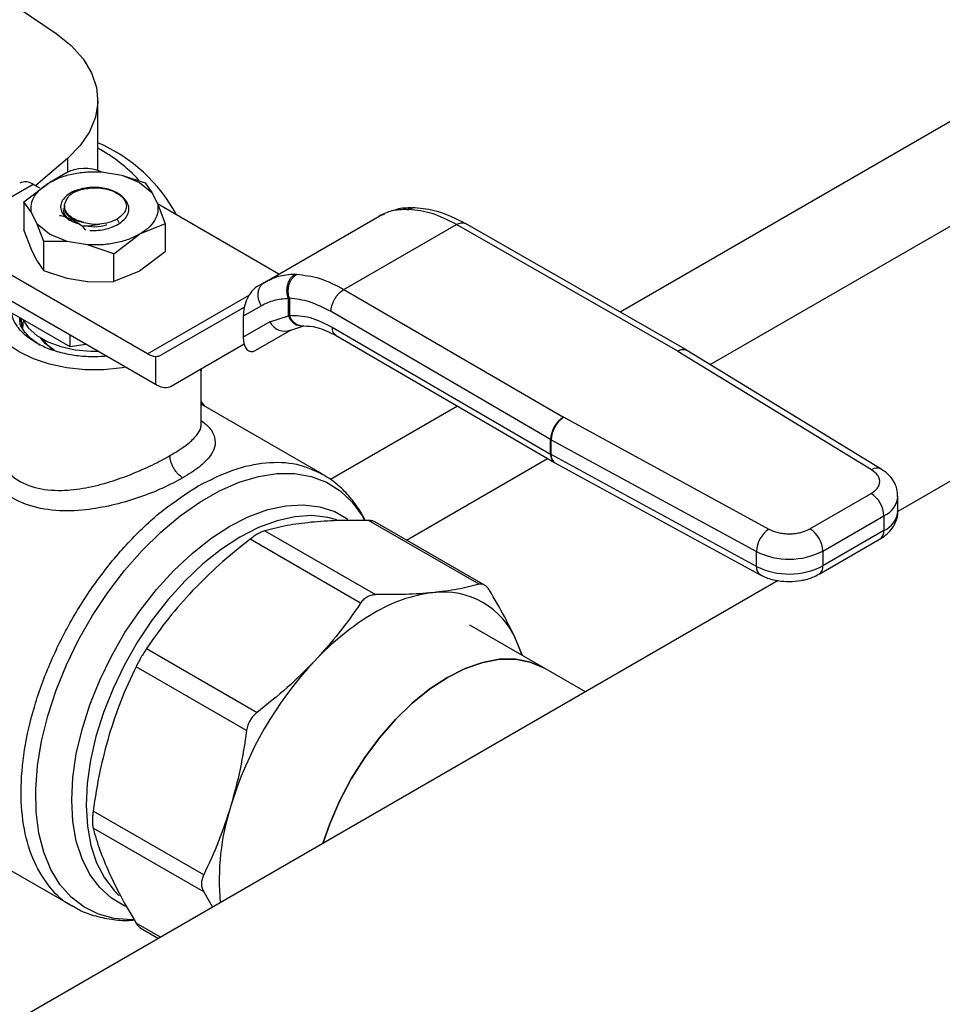
# Model space of a CAD drawing. Extents: x 0.4 to 10.6, y 0.4 to 8.1.
# Drawn here: x 3.1 to 3.3, y 4.6 to 4.8 of the extents above; entities that cross this region are included whole.
import ezdxf

# ---------------------------------------------------------------- set-up
doc = ezdxf.new("R2010")
doc.units = 0
doc.linetypes.add('SLD-SOLID', pattern=[0])
doc.layers.get('0').update_dxf_attribs({"linetype": 'CONTINUOUS'})

msp = doc.modelspace()

# ---------------------------------------------------------------- linework, layer by layer
at = {"color": 8, "linetype": 'SLD-SOLID'}
for p, q in [((3.392255883646077, 4.829133329318768), (3.211470534815347, 4.724768168913688)), ((3.224492618854994, 4.717177666004821), (3.406194294050366, 4.822071810360469)), ((3.13152847308003, 4.746979271242762), (3.13152847308003, 4.744995367354193)), ((3.138711292246659, 4.738225655610608), (3.138989680671533, 4.737743472632984)), ((3.143125940057535, 4.718748063496162), (3.157799716607622, 4.727219054388473)), ((3.187933603017274, 4.711180587406465), (3.169572875552594, 4.700581165056154)), ((3.180562695198146, 4.691817460884868), (3.200971052588837, 4.703598954830364)), ((3.145009381390632, 4.634381326276231), (3.141463473678312, 4.636428335226745))]:
    msp.add_line(p, q, dxfattribs=at)
at = {"color": 7, "linetype": 'SLD-SOLID'}
for p, q in [((3.135941937022734, 4.745260223490519), (3.135941937022734, 4.755388655907429)), ((3.349014154975851, 4.752150775273772), (3.251607733972687, 4.695919245350414)), ((3.131287599794778, 4.744867422849169), (3.128972607982977, 4.743531006522637)), ((3.136484090163776, 4.745049468860808), (3.139409380612824, 4.744568136598061)), ((3.13940938061263, 4.744568136597896), (3.141959158827949, 4.743529041432566)), ((3.139409380612824, 4.744568136598061), (3.142794324318036, 4.743454365052635)), ((3.126601393436172, 4.743233535223605), (3.120198458016331, 4.739537199284448)), ((3.125250954702332, 4.740724600907115), (3.128967695657108, 4.743529041432589)), ((3.127529355091156, 4.742697834362759), (3.126601393436172, 4.743233535223605)), ((3.141959158828433, 4.743529041432524), (3.143759119478649, 4.742057085799733)), ((3.142794324318035, 4.743454365052633), (3.143759119478663, 4.742057085799757)), ((3.139254416020144, 4.741597738851993), (3.138056814652352, 4.742289099405601)), ((3.140006774910294, 4.740912579811179), (3.139254416020289, 4.741597738852108)), ((3.143759119478663, 4.742057085799757), (3.144592901755073, 4.740368351569267)), ((3.125250954702334, 4.740724600907115), (3.125250954702331, 4.736684344850169)), ((3.126333952730396, 4.739189919244965), (3.125250954702334, 4.740724600907115)), ((3.131102924097652, 4.740177111074291), (3.131102924097652, 4.739840078864265)), ((3.162123243832728, 4.730280589616474), (3.144570604215032, 4.740413512782438)), ((3.144592901755073, 4.740368351569267), (3.145675899783128, 4.737516046620557)), ((3.127167735006815, 4.737501185014481), (3.126333952730396, 4.739189919244965)), ((3.130924713331981, 4.739784300755614), (3.130924713331981, 4.739758953169258)), ((3.176643468477964, 4.738662936888124), (3.177013307729974, 4.738820917286974)), ((3.177381762156833, 4.738959878093295), (3.176987100885036, 4.738811392664197)), ((3.180676921533883, 4.739621408855501), (3.180940538499391, 4.739613463554458)), ((3.181771086182307, 4.739842206046499), (3.181553358897106, 4.739849413994769)), ((3.128967695657048, 4.736029229381669), (3.127167735006828, 4.737501185014463)), ((3.128132530167449, 4.734990291452371), (3.127167735006815, 4.737501185014481)), ((3.132661262428657, 4.737720036655563), (3.132983733224776, 4.737584603558046)), ((3.14567589978313, 4.737516046620557), (3.141959158828364, 4.736029229381641)), ((3.145675899783128, 4.737516046620557), (3.145675899782813, 4.733475790564248)), ((3.160038377614195, 4.729077021966125), (3.176643468653221, 4.738662936989357)), ((3.17151776369353, 4.728049355837075), (3.187802083810153, 4.737450093740069)), ((3.219791431424195, 4.719117668717383), (3.187802083810153, 4.737450093740298)), ((3.221096465709636, 4.719251749550734), (3.189103864923144, 4.737586038918484)), ((3.126333952730444, 4.733832039901914), (3.125250954857315, 4.736684344399532)), ((3.131517473872848, 4.734990134216946), (3.128967695657532, 4.736029229382272)), ((3.133645420918227, 4.737194017387108), (3.134149763910508, 4.736630862696698)), ((3.138242417873706, 4.733224788856214), (3.141959158828353, 4.736029229381627)), ((3.128132530167437, 4.730746026418524), (3.128132530167449, 4.734990291452371)), ((3.131517473872654, 4.734990134216178), (3.128132530167448, 4.73499029145237)), ((3.134442764321693, 4.734508801953425), (3.131517473872654, 4.734990134216178)), ((3.138242417873716, 4.733224788856247), (3.134442764321693, 4.734508801953425)), ((3.143125940057535, 4.718748063496162), (3.117368174968274, 4.733617704772874)), ((3.127167735006634, 4.732143305671752), (3.126333952730408, 4.733832039901861)), ((3.138242417873717, 4.729184532799299), (3.138242417873716, 4.733224788856247)), ((3.145675899782694, 4.733475790564428), (3.141959156898122, 4.7306713489243)), ((3.127167735006635, 4.732143305671752), (3.128132530167437, 4.730746026418524)), ((3.131517473872672, 4.729632254873183), (3.128132530167435, 4.730746026418516)), ((3.141959156898122, 4.7306713489243), (3.138242418267388, 4.729184532896755)), ((3.164426402602846, 4.7302401839616), (3.164700460713537, 4.73023826620537)), ((3.117368174968278, 4.729867189232714), (3.144279062966194, 4.714331864270204)), ((3.134442764320981, 4.729150922610468), (3.131517473872654, 4.7296322548731)), ((3.134442764320979, 4.729150922610463), (3.138242417873717, 4.729184532799299)), ((3.16003837761422, 4.729077021966082), (3.158891456883298, 4.728414713266532)), ((3.160567752821435, 4.729359042987612), (3.159707899286758, 4.728835655655898)), ((3.160537276513349, 4.729284743212062), (3.160038377614311, 4.729077021965923)), ((3.17151776369353, 4.728049355837305), (3.203273896093335, 4.709582298538722)), ((3.163484995115998, 4.726723009478143), (3.163630726053523, 4.726775338743781)), ((3.163484998089487, 4.724240417644835), (3.163484995115962, 4.72672300947812)), ((3.163630726053523, 4.726775338743781), (3.16363072605353, 4.724317630003195)), ((3.122194800307682, 4.72540357159802), (3.131908109370795, 4.719796197632178)), ((3.157130889103017, 4.725503883341079), (3.145133271662536, 4.718575657013799)), ((3.159585214706108, 4.725682865857991), (3.156970938354934, 4.72417320793388)), ((3.20141119529465, 4.706371671989652), (3.169654983357892, 4.724838775512725)), ((3.12479253387702, 4.723903931929164), (3.124922272085882, 4.722682019025886)), ((3.156970938354934, 4.72417320793388), (3.156970938354962, 4.721142333680743)), ((3.160817651699261, 4.723363683110962), (3.156970938354962, 4.721142333680743)), ((3.160817651699336, 4.723363683111002), (3.163484998089487, 4.724240417644835)), ((3.163630727912745, 4.724317628922011), (3.163484998089521, 4.724240417644856)), ((3.158766472506626, 4.719249938562561), (3.163899257489424, 4.722213032261545)), ((3.158766472506626, 4.719249938562561), (3.163895533048923, 4.722211800987401)), ((3.16354495541241, 4.722056465720704), (3.165558655121567, 4.722755297807129)), ((3.16555935315002, 4.722755146748641), (3.165668471452206, 4.722766277858922)), ((3.169846467384799, 4.722584270590329), (3.201411195294801, 4.704228520252427)), ((3.126096081779013, 4.721095165705688), (3.127588995786128, 4.7200145417826)), ((3.131908109370805, 4.721473463767603), (3.131908109370795, 4.719796197632178)), ((3.170385522501664, 4.7213852749226), (3.201954458592339, 4.70302707741287)), ((3.131908109370795, 4.719796197632178), (3.134199545802611, 4.720150645672497)), ((3.14654264410646, 4.714085492933921), (3.157084110778375, 4.720172840466602)), ((3.14654264410646, 4.714085492933921), (3.157084540403037, 4.720171200128024)), ((3.219791431424195, 4.719117668717383), (3.219820956666003, 4.71910019428578)), ((3.247843431825268, 4.701971573615769), (3.219820956666003, 4.71910019428578)), ((3.221190932210579, 4.719195807668964), (3.221096553392708, 4.719251699294642)), ((3.249212286700273, 4.702067872540676), (3.22118981126373, 4.719196493315454)), ((3.144279062968233, 4.718371127540375), (3.144279062966194, 4.714331864270204)), ((3.150883374749294, 4.708544171396096), (3.150883374749294, 4.716527571806655)), ((3.144480401886502, 4.714226200192948), (3.144279062966194, 4.714331864270204)), ((3.151389268242772, 4.711176653332935), (3.150883374749294, 4.711848441306871)), ((3.168405336498103, 4.701353486221124), (3.150883374749294, 4.711468699430344)), ((3.203304165746842, 4.709565254108774), (3.203273896093335, 4.709582298538722)), ((3.203304165746842, 4.709565254108774), (3.232975022148536, 4.693388223411142)), ((3.201411195294801, 4.704228520252427), (3.20141119529465, 4.706371671989652)), ((3.201502004250451, 4.706320538702097), (3.23117286059513, 4.690143507970621)), ((3.201502004250747, 4.704177386965136), (3.201502004250451, 4.706320538702097)), ((3.231172860594852, 4.688000356233645), (3.201502004250747, 4.704177386965136)), ((3.201954267450553, 4.70302718859911), (3.202048007346153, 4.702974396767085)), ((3.202047759390861, 4.702974531901239), (3.23171861573457, 4.686797501169977)), ((3.150514697470941, 4.699655632016502), (3.150361019871096, 4.699567450118926)), ((3.238919409872166, 4.693437236581916), (3.247758529323895, 4.698539951627044)), ((3.25163241777503, 4.695994675921519), (3.25163241777503, 4.698137827658725)), ((3.191058145667528, 4.68541266842568), (3.175072547200135, 4.694640957991246)), ((3.240775333232198, 4.690222683094038), (3.249614452684611, 4.695325398139562)), ((3.249614452684611, 4.695325398139562), (3.249614452684658, 4.693182246402356)), ((3.191964180930997, 4.685235523271774), (3.175972592291442, 4.694467270890115)), ((3.249614452684658, 4.693182246402356), (3.240775333232242, 4.68807953135683)), ((3.173941576095978, 4.682699505494748), (3.157955977628677, 4.691927795060264)), ((3.16008667093634, 4.693157818125041), (3.17607226940364, 4.683929528559526)), ((3.240231639230209, 4.686877838951531), (3.249070758681929, 4.691980553996665)), ((3.231172860594852, 4.688000356233645), (3.23117286059513, 4.690143507970621)), ((3.240775333232198, 4.690222683094038), (3.240775333232242, 4.68807953135683)), ((3.234317929244869, 4.685938053536685), (3.105613186467989, 4.611638387044462)), ((3.200410948937232, 4.673330561299321), (3.189739389903577, 4.679491121198245)), ((3.142970101364781, 4.676108610482444), (3.158955699832083, 4.66688032091693)), ((3.197345021276774, 4.675100483663846), (3.19649128641497, 4.677206760661267)), ((3.157449072145603, 4.664270765223585), (3.141463473678305, 4.673499054789096)), ((3.206444847374973, 4.669847265875241), (3.200410948937233, 4.673330561299321)), ((3.151241718953033, 4.643382199714093), (3.135256120485731, 4.65261048927961)), ((3.112610956713718, 4.650220626572247), (3.132319030530267, 4.638843397729079)), ((3.151241718953083, 4.64092175372548), (3.135256120485786, 4.650150043290993)), ((3.151241719855511, 4.64092175223112), (3.15250697232667, 4.63870959339385)), ((3.142064151840214, 4.635735390491372), (3.144709547697364, 4.634208235969438))]:
    msp.add_line(p, q, dxfattribs=at)
at = {"color": 7, "linetype": 'SLD-SOLID', "flags": 128}
for points in [[(3.110179954153925, 4.778222506236454), (3.119016454995783, 4.772461398217355), (3.129901368791867, 4.765058901113302)], [(3.129901368791867, 4.765058901113302), (3.132072563783832, 4.763307070872368), (3.133791501621011, 4.761395205574771), (3.135023441725223, 4.759361944957453), (3.135743485981722, 4.757248382216405), (3.135937081942338, 4.755097233492991), (3.135600316937593, 4.752951974559745), (3.134739997153682, 4.750855962153649), (3.133373510076104, 4.748851557715174), (3.13152847308003, 4.746979271242762)], [(3.13152847308003, 4.746979271242762), (3.128314569164206, 4.744226459813115), (3.126920394986738, 4.743049379548709)], [(3.139996077275862, 4.716804379280274), (3.139454403325759, 4.716714434609724), (3.13680736421234, 4.716444988795171), (3.134119490254101, 4.716444988796096), (3.131472451141261, 4.716714434612471), (3.128946675817924, 4.717245139269497), (3.126618908689305, 4.718020977574698), (3.124559877781813, 4.719018376073723), (3.122832145707749, 4.720207029317841), (3.121488208731992, 4.72155082067966), (3.12056890169955, 4.723008919738579), (3.120102157289455, 4.724537022892456), (3.120102157294447, 4.726088699500145), (3.120568901714372, 4.727616802653034), (3.120662438844577, 4.727809623763687)], [(3.125044597810919, 4.723758418517463), (3.125068949846982, 4.723705004165029), (3.125875168058566, 4.722492543959522), (3.127100439206071, 4.721403345149968), (3.128691213060848, 4.720485010950899), (3.130577965172061, 4.719777676973473), (3.132678235418812, 4.719312257106669), (3.134900231913102, 4.719109092431996), (3.136004881762601, 4.71910844740661)], [(3.125111436752883, 4.722307186865334), (3.125130176423557, 4.723119655986801), (3.125194238513191, 4.72345598434843)], [(3.129616318299559, 4.7192595568259), (3.128388071582546, 4.720164746254198), (3.127681392536084, 4.721022157313134)], [(3.197260785346288, 4.675149112031432), (3.197230654112237, 4.67524739272552), (3.19649128641497, 4.677206760661267)], [(3.168475217058119, 4.64792786486089), (3.169464184891704, 4.650759140010293), (3.170893846924061, 4.654055244136562), (3.172590557118411, 4.657268885613838), (3.174525284292912, 4.660345078145458), (3.176664924729201, 4.66323118722432), (3.178972868586193, 4.665877830723907), (3.181409626304611, 4.668239723840153), (3.183933504284297, 4.670276453926997), (3.186501318273266, 4.671953171967966), (3.189069132262236, 4.673241188852504), (3.191593010241922, 4.674118466254612), (3.19402976796034, 4.674569993714711), (3.196337711817332, 4.674588045472773), (3.19847735225362, 4.674172312658212), (3.200410948937233, 4.673330561299321)], [(3.200410948937233, 4.673330561299321), (3.19847735225362, 4.674172312658212), (3.196337711817331, 4.674588045472773), (3.19402976796034, 4.674569993714711), (3.191593010241921, 4.674118466254612), (3.189069132262236, 4.673241188852504), (3.186501318273266, 4.671953171967966), (3.183933504284297, 4.670276453926997), (3.181409626304611, 4.668239723840153), (3.178972868586193, 4.665877830723907), (3.176664924729201, 4.66323118722432), (3.174525284292912, 4.660345078145457), (3.172590557118411, 4.657268885613838), (3.17089384692406, 4.654055244136561), (3.169464184891704, 4.650759140010292), (3.168475217058119, 4.64792786486089)]]:
    msp.add_lwpolyline(points, dxfattribs=at)
at = {"color": 8, "linetype": 'SLD-SOLID', "flags": 128}
for points in [[(3.141156031916602, 4.636886481986497), (3.140785441574355, 4.636881770622252), (3.138306912191394, 4.637090067051878), (3.136006342887066, 4.63771666986237), (3.13391372510052, 4.638753410327829), (3.132056339304852, 4.640186772950798), (3.130458399364412, 4.64199807165744), (3.129140736870059, 4.64416369339909), (3.128120529567511, 4.646655405984454), (3.127411077419163, 4.649440726129398), (3.127021629218736, 4.652483342926235), (3.126957262019108, 4.655743591211936), (3.127218814945161, 4.659178968664188), (3.127802878254511, 4.662744689884169), (3.128701837788712, 4.666394270242709), (3.129903974235453, 4.670080131878523), (3.131393615907721, 4.673754223948385), (3.133151343048204, 4.677368649043366), (3.135154240995528, 4.680876287604804), (3.137376198911913, 4.684231412199807), (3.139788250177872, 4.687390283648279), (3.142358950016396, 4.690311721230016), (3.145054785423711, 4.692957639538378), (3.147840612062535, 4.695293544981804), (3.150680112422256, 4.697288985460534), (3.153536269273231, 4.698917947356294), (3.156371848242977, 4.700159194659595), (3.159149883223165, 4.700996545813598), (3.161834158279371, 4.701419084665446), (3.164389679781169, 4.701421302775014), (3.166783132597614, 4.701003171225852), (3.168983314410932, 4.700170141002155), (3.17096154248644, 4.698933071926843), (3.172692027595866, 4.697308091087166), (3.17415221021937, 4.695316382593457), (3.17445836407518, 4.694789968826254)], [(3.155025666812801, 4.693812625483269), (3.157782019530774, 4.695211301977796), (3.160498178419354, 4.696204518500022), (3.163134535765687, 4.696777791716523), (3.165652647543104, 4.696922762012906), (3.168015794011597, 4.696637315395804), (3.170189515174312, 4.695925614319663), (3.172111067650434, 4.694820498140774)], [(3.170475926636119, 4.694755294348502), (3.169217503214025, 4.695095374946794), (3.166898163391364, 4.695353980207155), (3.164428980343908, 4.695191603063927), (3.161845960320605, 4.694610611341499), (3.15918676956985, 4.693619477207465), (3.156490185080763, 4.692232653629336), (3.153795529127377, 4.690470363617738), (3.151142095861327, 4.688358305329372), (3.148568578314645, 4.685927277330021), (3.146112504168217, 4.683212729482116), (3.143809688513696, 4.680254246005908), (3.141693711588815, 4.677094968252405), (3.139795429101902, 4.673780965605327), (3.138142522286178, 4.670360563685753), (3.136759094245036, 4.666883639655743), (3.135665318474527, 4.663400894897008), (3.134877144688351, 4.659963115670586), (3.134406066235126, 4.656620432538805), (3.134258952499474, 4.653421589348793), (3.134437948730934, 4.650413232437427), (3.134940444761384, 4.647639230422704), (3.135759113067181, 4.64514003450051), (3.136882015620944, 4.642952088575086), (3.138292777974883, 4.641107297824852), (3.139037328923812, 4.640377553649546)], [(3.139936326301525, 4.638854048019557), (3.13986181845129, 4.638886926422949), (3.137909220343698, 4.640014503753828), (3.136206218568506, 4.641541514722874), (3.134777646726424, 4.643445692071634), (3.13364433661177, 4.645699268606525), (3.132822814438011, 4.648269382107058), (3.132325059848346, 4.651118554531003), (3.132158331225537, 4.654205238528641), (3.132325059848346, 4.657484423296681), (3.132822814438011, 4.660908290937122), (3.133644336611771, 4.664426913749891), (3.134777646726424, 4.667988982291125), (3.136206218568507, 4.671542553580415), (3.137909220343698, 4.675035808546419), (3.139861818451291, 4.678417807665604), (3.142035539614005, 4.681639233775218), (3.144398686082498, 4.684653111228559), (3.146916797859916, 4.687415490905698), (3.149553155206249, 4.689886091090605), (3.152269314094828, 4.692028884869277), (3.155025666812801, 4.693812625483269)]]:
    msp.add_lwpolyline(points, dxfattribs=at)
at = {"color": 7, "linetype": 'SLD-SOLID'}
for centre, radius, start, end in [((3.12680312600158, 4.727883260989073), 0.02324784680233057, 28.09365889752919, 66.85225052174687), ((3.123852587716449, 4.726805367433969), 0.0248215763868716, 43.41742243291225, 60.85312825257721), ((3.134089289748304, 4.739399815039707), 0.006143630991017419, 67.56590782951385, 117.1313297199245), ((3.125448164873815, 4.741623766211365), 0.001980225338137724, 54.38242252527058, 114.3071190592696), ((3.162961670123333, 4.724404537276219), 0.00238331542102464, 205.8951289211184, 293.0686360085315), ((3.132219302436682, 4.723511072868313), 0.004981853703015542, 212.4010063083315, 240.4049734916457), ((3.144494139077771, 4.720981374069842), 0.002619092338480591, 238.5070032669331, 265.2896485337161), ((3.205427798238349, 4.706187022373554), 0.004020845021641192, 122.39030713807, 177.3678752130761), ((3.205635965475204, 4.706147308199054), 0.004137589179093998, 124.3026895508975, 177.6004677494538), ((3.203311751800572, 4.709640718827048), 0.003781373065076832, 239.8271627020218, 241.4062980332238), ((3.203311752492258, 4.707497568340223), 0.003781374493636576, 239.8271631660137, 241.4062979005608), ((3.245585014101842, 4.695142036322434), 0.004033608415338751, 2.605478490341292, 57.39452212196169), ((3.235306821812986, 4.689970277467953), 0.004137589172186162, 124.3026889630107, 177.6004677506402), ((3.236745894663683, 4.690039321284389), 0.004033608400759553, 2.605478393414011, 57.39452263540712), ((3.235895874047158, 4.699670077084191), 0.01063307928794177, 243.6290387281532, 297.3157799217652), ((3.235895874047271, 4.697526925347212), 0.01063307928811346, 243.6290387262559, 297.3157799208669), ((3.187063522508314, 4.662700638520587), 0.02166131133279524, 97.09495798370624, 121.2390300659459), ((3.185902137624606, 4.672843897186733), 0.01145271364358097, 22.39228168978541, 97.59696685459377), ((3.195492443332629, 4.648099835476835), 0.03851821235216946, 120.6956468020056, 137.1103286377198), ((3.206048260693518, 4.637951491264931), 0.05315953942988396, 136.8396128678009, 163.1603874186281), ((3.188475762830747, 4.642636938218932), 0.03498846636937133, 162.1677990264649, 185.3673485633011)]:
    msp.add_arc(centre, radius, start, end, dxfattribs=at)
at = {"color": 8, "linetype": 'SLD-SOLID'}
for centre, radius, start, end in [((3.220560199990187, 4.718053211892364), 0.001313039771060501, 65.89466580811764, 125.8374475105591), ((3.220586909643782, 4.717989486844402), 0.001349205315917818, 63.45780000521221, 124.5904654382975), ((3.202729376313228, 4.704100533948426), 0.00132437973835039, 174.4543569711782, 233.9788720622304), ((3.202727565195736, 4.704008207560475), 0.001237182808174996, 172.1404237481456, 236.6687317442453), ((3.248606650286145, 4.700901163916585), 0.00131464037731762, 62.63161217864906, 125.4894463775888), ((3.248325970867802, 4.698380597872199), 0.003315785095351761, 292.8668101230323, 355.6971059691055), ((3.248240132372112, 4.696298520715039), 0.003405865809652943, 293.7981464044425, 354.8817126360511), ((3.24832835845561, 4.693040286460557), 0.00129390532538677, 305.013332780071, 6.298847587016725), ((3.232435863557015, 4.687848868674057), 0.001272055408834191, 173.1604820951198, 235.9938072230428), ((3.239490045054563, 4.687937410078546), 0.001293121864877485, 304.8927632012292, 6.309871350605521)]:
    msp.add_arc(centre, radius, start, end, dxfattribs=at)
at = {"color": 7, "linetype": 'SLD-SOLID'}
for centre, major_axis, ratio, start_param, end_param in [((3.158828964694875, 4.725347763041155), (0.0009092486015362944, 0.003216453983086787), 0.503768555374885, 0.4777187234687866, 2.082155034318401), ((3.158828964694861, 4.722316888788081), (0.0009092486015362944, 0.003216453983086787), 0.5037685553748127, 2.082155034347869, 3.619311377162844), ((3.143071029442783, 4.721931091878806), (-0.002115329188741466, 0.003323232209377024), 0.6041564182337613, 2.757187557346287, 3.115507133600425), ((3.14448040188677, 4.717440927798951), (-0.002115329188741466, 0.003323232209377913), 0.6041564182336464, 2.330108970095983, 3.115507133572777)]:
    msp.add_ellipse(centre, major_axis=major_axis, ratio=ratio, start_param=start_param, end_param=end_param, dxfattribs=at)
for points in [[(3.128967695657118, 4.743529041432562), (3.129484699634261, 4.743791311866381), (3.130518707588547, 4.744315852734021), (3.132403361637946, 4.744820629179701), (3.134421593682008, 4.745105334321289), (3.135796591336518, 4.745068090680949), (3.136484090163773, 4.745049468860778)], [(3.126333952729731, 4.739189919244429), (3.126301695295928, 4.739586803869498), (3.126237180428322, 4.740380573119636), (3.126730357635616, 4.741545673678867), (3.127604750828429, 4.742633661303164), (3.128513380713843, 4.743230581389395), (3.128967695656551, 4.743529041432511)], [(3.132523310762076, 4.742137785200216), (3.132934164050856, 4.742300398849817), (3.133755870628413, 4.742625626149017), (3.135242709116618, 4.742790551586157), (3.136749895042689, 4.742707498039669), (3.137621174782552, 4.742428565617028), (3.138056814652483, 4.742289099405709)], [(3.139254416020289, 4.741597738852108), (3.139509982969363, 4.741327423568921), (3.140021116867509, 4.740786793002546), (3.140119072981223, 4.739850708845018), (3.139723840349408, 4.738941097391902), (3.139048808280979, 4.738464136204252), (3.138711292246765, 4.738225655610425)], [(3.144592901755737, 4.740368351569006), (3.144625159189547, 4.739971466943937), (3.144689674057166, 4.739177697693797), (3.144196496849867, 4.73801259713457), (3.143322103657053, 4.736924609510267), (3.142413473771633, 4.736327689424038), (3.14195915882892, 4.736029229380922)], [(3.130924713331981, 4.739609822947354), (3.130986677967107, 4.739285198480728), (3.131110607237359, 4.738635949547476), (3.131872916984835, 4.738139350409123), (3.132254071858573, 4.737891050839948)], [(3.187802083810153, 4.737450093740069), (3.186615975997781, 4.738054006509526), (3.18424376037304, 4.739261832048442), (3.182041612457273, 4.739496253052453), (3.180940538499391, 4.739613463554458)], [(3.141959158828353, 4.736029229381627), (3.141442154851215, 4.735766958947808), (3.140408146896932, 4.735242418080168), (3.138523492847538, 4.73473764163449), (3.136505260803471, 4.734452936492901), (3.135130263148955, 4.734490180133243), (3.134442764321695, 4.734508801953413)], [(3.164700460713537, 4.73023826620537), (3.165794160949624, 4.73011679894438), (3.1679815614218, 4.729873864422399), (3.170339029602953, 4.728657525365517), (3.17151776369353, 4.728049355837075)], [(3.159585214706149, 4.725682865858016), (3.159500316270704, 4.725836737091686), (3.159330519399817, 4.726144479559024), (3.159175779517865, 4.726644566642424), (3.15910312779493, 4.727147852100275), (3.159122011519666, 4.727638092458588), (3.15922960323528, 4.728095134282801), (3.159423335420884, 4.7284987268586), (3.159690528655492, 4.72884090752545), (3.159922427961312, 4.728998317152539), (3.16003837761422, 4.729077021966082)]]:
    msp.add_open_spline(points, degree=3, dxfattribs=at)
for points, knots in [([(3.132480223819241, 4.742271216666955), (3.13216813583894, 4.742105454618486), (3.131545050132607, 4.741774509597938), (3.130911769361031, 4.741131937761135), (3.130560731896165, 4.740436046508044), (3.130523970127197, 4.739729026248438), (3.130774516419666, 4.739060277566765), (3.131286295556795, 4.738460834750436), (3.132019182250597, 4.737942778646619), (3.132662675406999, 4.737703824744917), (3.132983733224307, 4.737584603557631)], [0, 0, 0, 0, 0.1320462448977315, 0.2636311968553892, 0.3946988028816735, 0.5216019839165813, 0.6429618717318606, 0.7618095132288897, 0.8811597030591297, 1, 1, 1, 1]), ([(3.131385927837526, 4.740993331125537), (3.131515468198165, 4.741212006671708), (3.131766769386605, 4.74163622522695), (3.132276389070445, 4.741974084917462), (3.132523310762116, 4.742137785200192)], [0, 0, 0, 0, 0.5154785038715332, 1, 1, 1, 1]), ([(3.136406478359755, 4.742759058701608), (3.136018035800227, 4.74278466235667), (3.135271232748727, 4.742833886848841), (3.133894256869837, 4.742719436865946), (3.133028051270671, 4.742444867013521), (3.132480223819241, 4.742271216666955)], [0, 0, 0, 0, 0.284901537210881, 0.5477395103787407, 1, 1, 1, 1]), ([(3.132480754766664, 4.742270773783207), (3.132859652454816, 4.74238948839916), (3.133561753602799, 4.742609467751766), (3.134370197128844, 4.742662898243172), (3.134742353968989, 4.742687494299926)], [0, 0, 0, 0, 0.5396625389953719, 1, 1, 1, 1]), ([(3.139836043991032, 4.741068061236936), (3.139831731124363, 4.741076740238506), (3.139717100207043, 4.741307417880031), (3.139241583188338, 4.741699221319006), (3.138450139072387, 4.742189408384342), (3.137483908758323, 4.742557885260959), (3.13676584484757, 4.742691959246364), (3.136406478359755, 4.742759058701608)], [0, 0, 0, 0, 0.01005070713572122, 0.2671359601876977, 0.5163536314039137, 0.757951493977008, 0.9999999999999999, 0.9999999999999999, 0.9999999999999999, 0.9999999999999999]), ([(3.13852969056064, 4.742016113954403), (3.13857091675087, 4.742001207988948), (3.13892012916877, 4.741874944848737), (3.139177331547482, 4.741679264860755), (3.139404169959597, 4.741506685827938)], [0, 0, 0, 0, 0.118054765857228, 1, 1, 1, 1]), ([(3.133917048749459, 4.737746753052802), (3.133647061103645, 4.737816233497062), (3.133106848901958, 4.737955255353618), (3.13241042039472, 4.738280748220875), (3.131828991884435, 4.738675085708114), (3.131281358315626, 4.739268407780984), (3.130970759574374, 4.740082205651181), (3.131250875539362, 4.740696946261499), (3.131385927837526, 4.740993331125537)], [0, 0, 0, 0, 0.1294600072969294, 0.2590336137836276, 0.3899624073851071, 0.5211504162435866, 0.7691322707599411, 1, 1, 1, 1]), ([(3.13906835146315, 4.737607209962825), (3.139376974012269, 4.737845823370396), (3.139991276759728, 4.738320775289071), (3.140427079220674, 4.739185741778482), (3.140484670068882, 4.740079359776581), (3.14016553948388, 4.740635754417393), (3.140006753363258, 4.740912593274907)], [0, 0, 0, 0, 0.253626999237731, 0.5048359651819747, 0.7536269481653703, 1, 1, 1, 1]), ([(3.131118924932508, 4.739842667768439), (3.131123663035577, 4.739716676732578), (3.131134441523349, 4.739430065652188), (3.131377124227561, 4.738998790257408), (3.131791873558477, 4.7385730123337), (3.132375211467107, 4.738210531509919), (3.133084867058354, 4.737918172234061), (3.133639743043863, 4.737803932639095), (3.133917154505688, 4.737746818303883)], [0, 0, 0, 0, 0.1356064822714474, 0.3084848070822418, 0.48137360023079, 0.6542493364203513, 0.8271411999875328, 1, 1, 1, 1]), ([(3.180676921533883, 4.739621408855501), (3.179918537955757, 4.739595056882035), (3.178457104717164, 4.739544275653333), (3.177232559109681, 4.73894920621729), (3.176643468653251, 4.738662936989305)], [0, 0, 0, 0, 0.5189313874211283, 1, 1, 1, 1]), ([(3.181401221329032, 4.739832069339666), (3.180626657396891, 4.739836215053171), (3.179621521644446, 4.739841594860687), (3.1787647291162, 4.739487483448102), (3.178568186298595, 4.739406252517064)], [0, 0, 0, 0, 0.7706062890077855, 1, 1, 1, 1]), ([(3.189150050736866, 4.737559503702196), (3.187760400665693, 4.738258726065914), (3.185273693019213, 4.739509948682683), (3.182846354050808, 4.73974047756254), (3.181775488077923, 4.739842179688374)], [0, 0, 0, 0, 0.5588313017575106, 0.9999999999999999, 0.9999999999999999, 0.9999999999999999, 0.9999999999999999]), ([(3.133645403509361, 4.737193912571072), (3.133088522353722, 4.737583575646024), (3.1322602644027, 4.738163127560793), (3.131167808426743, 4.738550344582853), (3.13064492302933, 4.738662090080331), (3.130381783060987, 4.738718325551458)], [0, 0, 0, 0, 0.5047956843758598, 0.7507904244775879, 0.9999999999999999, 0.9999999999999999, 0.9999999999999999, 0.9999999999999999]), ([(3.13615515386583, 4.737479210166541), (3.135745236335385, 4.737382869733019), (3.134911533328663, 4.737186929566688), (3.134072110681017, 4.737191607774273), (3.133645417813578, 4.737193985787083)], [0, 0, 0, 0, 0.4916829220224753, 1, 1, 1, 1]), ([(3.133917048749459, 4.737746753052802), (3.134283971186506, 4.737658183999012), (3.135000432424934, 4.737485242015756), (3.135776508407607, 4.737481267292371), (3.136155131359155, 4.737479328150414)], [0, 0, 0, 0, 0.5121315953566299, 1, 1, 1, 1]), ([(3.134539956346736, 4.737225261029939), (3.1345723519237, 4.73721758190013), (3.135154057431708, 4.73707969294968), (3.1361734378603, 4.737122105238767), (3.136969890994972, 4.73734728421383), (3.137235375373195, 4.737422343872184)], [0, 0, 0, 0, 0.03782936971648564, 0.6792764565721725, 1, 1, 1, 1]), ([(3.13479286179964, 4.736559264391131), (3.135192110798948, 4.736562362793222), (3.135987729182296, 4.736568537249934), (3.137144529183732, 4.736777664633552), (3.138209933568057, 4.737112857028784), (3.138782917561088, 4.737442823231143), (3.139068357444284, 4.737607200448319)], [0, 0, 0, 0, 0.2527342721554951, 0.5036456782048087, 0.7527342450048027, 1, 1, 1, 1]), ([(3.138711292246822, 4.738225655610337), (3.138336956374552, 4.738042260922494), (3.137588282998503, 4.7376754707475), (3.136632866545026, 4.73754463065537), (3.136155157277267, 4.737479210466742)], [0, 0, 0, 0, 0.4999989104001767, 1, 1, 1, 1]), ([(3.163484995115971, 4.726723009478138), (3.163399585035358, 4.727039831879677), (3.163268060208638, 4.727527713534447), (3.163290634814397, 4.728228258600134), (3.163384923869589, 4.728759628277185), (3.163563272159716, 4.729250175625517), (3.163877412424391, 4.729809603713969), (3.164210173841238, 4.730070589450804), (3.164426404971086, 4.7302401801482)], [0, 0, 0, 0, 0.2386712749725984, 0.3675350480717735, 0.4993126828454842, 0.6311912312485991, 0.7603450017731599, 1, 1, 1, 1]), ([(3.163630726134703, 4.726775338304226), (3.163556449871537, 4.727089622348951), (3.16344212881752, 4.727573347320058), (3.163489185919665, 4.728262216732162), (3.163601804745872, 4.728783458058187), (3.163797153205232, 4.729264317867021), (3.164131661178864, 4.729813740051368), (3.164476287670466, 4.730070954571182), (3.16470045848715, 4.730238266110994)], [0, 0, 0, 0, 0.2386020077409377, 0.3672402440960869, 0.4987754794200518, 0.6304896773046452, 0.759642880537228, 0.9999999999999999, 0.9999999999999999, 0.9999999999999999, 0.9999999999999999]), ([(3.169654983357886, 4.724838775512721), (3.169679871672911, 4.725122631831986), (3.169718157801764, 4.725559292956053), (3.169950444992197, 4.726191356981231), (3.170190858569204, 4.726672468235882), (3.170489285955897, 4.727120077417301), (3.170922965776094, 4.727635840285292), (3.171283436067628, 4.727886445197667), (3.171517763693559, 4.728049353641283)], [0, 0, 0, 0, 0.2394568987927558, 0.3683607215909763, 0.5000000566925845, 0.6316393836050355, 0.7605431827431334, 1, 1, 1, 1]), ([(3.163484995115962, 4.72672300947812), (3.162778015990194, 4.726667132404869), (3.161364206377905, 4.726555390006273), (3.160178170365863, 4.725973686855188), (3.159585214706108, 4.725682865857991)], [0, 0, 0, 0, 0.5000525669247764, 0.9999999999999999, 0.9999999999999999, 0.9999999999999999, 0.9999999999999999]), ([(3.169654983357892, 4.724838775512725), (3.168613463759954, 4.725376759607104), (3.166530479614966, 4.726452699360005), (3.164597293543391, 4.726667794177437), (3.163630726053553, 4.726775338743797)], [0, 0, 0, 0, 0.5000132144287571, 1, 1, 1, 1]), ([(3.126937338616142, 4.720390860184275), (3.126409822556114, 4.720731249054535), (3.125354790436056, 4.721412026795057), (3.124270345495438, 4.722635058197358), (3.123628320130386, 4.723731908051299), (3.123545738045309, 4.724421944004477), (3.123517588690747, 4.724657153211035)], [0, 0, 0, 0, 0.2843219023771763, 0.5686438047558573, 0.8529657071345391, 1, 1, 1, 1]), ([(3.124728581391146, 4.722937151558424), (3.12472501676986, 4.722947629156096), (3.124629025653793, 4.723229778706906), (3.124768951083189, 4.723579678326852), (3.124864163489315, 4.723907260224446), (3.124880161843246, 4.723962303168452)], [0, 0, 0, 0, 0.03108918979465353, 0.8371958161766075, 1, 1, 1, 1]), ([(3.126096081779004, 4.721095165705694), (3.125493463241984, 4.721723770066786), (3.124645464668054, 4.722608335623643), (3.124657197665412, 4.72359830418584), (3.124660592769382, 4.723884765189194)], [0, 0, 0, 0, 0.7106362623094997, 1, 1, 1, 1]), ([(3.163630727912774, 4.724317628922028), (3.164614506734976, 4.72429032044654), (3.166582197162344, 4.724235699809673), (3.168758328361017, 4.723134771760918), (3.169846467384799, 4.722584270590329)], [0, 0, 0, 0, 0.4999662591830757, 1, 1, 1, 1]), ([(3.165668417267474, 4.7227662697387), (3.166289876594817, 4.722755217319301), (3.167679625684896, 4.722730501156672), (3.169424896885012, 4.721862615098924), (3.170389728598749, 4.721382824913669)], [0, 0, 0, 0, 0.4471737609183999, 0.9999999999999999, 0.9999999999999999, 0.9999999999999999, 0.9999999999999999]), ([(3.126937338616142, 4.720390860184275), (3.127527069335896, 4.720087151624036), (3.128706530775403, 4.719479734503559), (3.130823672646514, 4.71884139807772), (3.133093626609632, 4.718446405415039), (3.135294811743583, 4.718299635958864), (3.136688884804024, 4.71840870660116), (3.137300119433454, 4.718456528882156)], [0, 0, 0, 0, 0.2091703273447368, 0.4183406546889587, 0.6275109820331767, 0.8366813093774004, 1, 1, 1, 1]), ([(3.150836641907568, 4.716302371324957), (3.15082874178532, 4.716316921133638), (3.150815878204823, 4.716340612239836), (3.150806437944864, 4.716442624024924), (3.150802795387011, 4.71648198563472)], [0, 0, 0, 0, 0.6141464462827221, 0.9999999999999999, 0.9999999999999999, 0.9999999999999999, 0.9999999999999999]), ([(3.150836932815983, 4.716306844472662), (3.15084411605888, 4.716397972371428), (3.150852103318838, 4.716499300173819), (3.150890209126568, 4.716593836133177), (3.150894044950076, 4.716603352353323)], [0, 0, 0, 0, 0.8993375620072613, 1, 1, 1, 1]), ([(3.150881619931657, 4.716468962001612), (3.150881446961754, 4.716464231840698), (3.150880184790442, 4.716429715584803), (3.150879040530695, 4.716481573480104), (3.150890390306408, 4.716573690533259), (3.150894044950076, 4.716603352353323)], [0, 0, 0, 0, 0.09720331941576091, 0.7092982051051192, 1, 1, 1, 1]), ([(3.12125428217906, 4.703755342764768), (3.121948543380827, 4.702774603677828), (3.123323129170716, 4.700832812880559), (3.126739717221147, 4.699235814735923), (3.130458709371471, 4.698848409873624), (3.134191155539944, 4.699290075650182), (3.137632805895091, 4.700177397350036), (3.140871659808775, 4.70134023942968), (3.143852933777207, 4.702642476395996), (3.145529009966378, 4.703558394069983), (3.146366976690145, 4.704016313905291)], [0, 0, 0, 0, 0.1475335609475289, 0.2921055301574153, 0.4339179331879858, 0.5551889008442129, 0.675651061064821, 0.7821895832556925, 0.8911040664494693, 1, 1, 1, 1]), ([(3.148222899968093, 4.700801759205363), (3.147989431977742, 4.700965165398142), (3.147630284061823, 4.701216536018571), (3.147198195590418, 4.701733220277585), (3.146900864182934, 4.702181464132117), (3.146661335129701, 4.70266308774978), (3.146429905195534, 4.703295648612484), (3.146391767248633, 4.703732396109131), (3.146366975260111, 4.704016308584852)], [0, 0, 0, 0, 0.2394567528623728, 0.3683605346238507, 0.4999998576586315, 0.6316392017118017, 0.7605430437418079, 1, 1, 1, 1]), ([(3.247758529323895, 4.698539951627044), (3.248092342139094, 4.69877783581272), (3.248607137562246, 4.699144693178438), (3.248937281533951, 4.699754077302214), (3.24903622234197, 4.700245447190645), (3.248961677762779, 4.700738374737114), (3.248661912788528, 4.701352981522147), (3.248165338774212, 4.701728282565107), (3.247843431825268, 4.701971573615769)], [0, 0, 0, 0, 0.2398347212392532, 0.36986541913815, 0.5000000424585057, 0.6300306946192344, 0.7601652787609393, 1, 1, 1, 1]), ([(3.251601155546115, 4.698130667497995), (3.251588470795481, 4.698477474118684), (3.251560450801581, 4.699243552985897), (3.251050456879562, 4.700345885934306), (3.250267577842478, 4.701340094038557), (3.249556639158717, 4.701826460564882), (3.249208647708775, 4.702064528061511)], [0, 0, 0, 0, 0.2145176987156664, 0.4738591071374201, 0.742463680253013, 1, 1, 1, 1]), ([(3.148222900000728, 4.700801760447042), (3.147285468756673, 4.700299940320579), (3.145407396979618, 4.699294582090154), (3.141999405363296, 4.697957930984707), (3.138387043207658, 4.69687693319981), (3.134464770252863, 4.696126089589561), (3.130224677236832, 4.695904650980133), (3.125942308933873, 4.696622216820756), (3.122092505474835, 4.698517776397801), (3.120457385358691, 4.700634253947116), (3.119636956463146, 4.701696206106521)], [0, 0, 0, 0, 0.1070110740658427, 0.2143884997536658, 0.3215062796878252, 0.4317878582742823, 0.560957060086618, 0.7044959745629374, 0.8517295219938191, 1, 1, 1, 1]), ([(3.174570068153708, 4.694638595686194), (3.174507336448359, 4.694778967211811), (3.174109764666738, 4.695668593234524), (3.173130793146623, 4.697123005994349), (3.17160656664577, 4.698944531178455), (3.169999351208543, 4.70038271427714), (3.168825594247907, 4.70106240049723), (3.168333152952714, 4.701347557964893)], [0, 0, 0, 0, 0.04751141937460193, 0.3011108903038193, 0.5559626404865587, 0.8137073178122719, 1, 1, 1, 1]), ([(3.175072547200135, 4.694640957991246), (3.173548666699257, 4.694654704857204), (3.170597993401201, 4.694681322764767), (3.168008781408015, 4.694474439490216), (3.166756772578477, 4.694374401452736)], [0, 0, 0, 0, 0.5164517880988452, 0.9999999999999999, 0.9999999999999999, 0.9999999999999999, 0.9999999999999999]), ([(3.176085768229306, 4.694401499052351), (3.176085234686922, 4.694401953278333), (3.175978925826169, 4.694492458265606), (3.175646349437607, 4.694591377503136), (3.175265019724122, 4.694624327031885), (3.17507254720013, 4.694640957991232)], [0, 0, 0, 0, 0.002491918771074238, 0.4965173410118031, 1, 1, 1, 1]), ([(3.249065932828466, 4.691985310413304), (3.249093393914776, 4.691998694130469), (3.24946869886277, 4.692181606605884), (3.25008886230403, 4.692680005153822), (3.250879296317318, 4.69351694433163), (3.251410414935652, 4.694558831629528), (3.251668546467179, 4.69542768676435), (3.251610704540549, 4.695908842895109), (3.251600786456203, 4.695991346147791)], [0, 0, 0, 0, 0.0177111981584229, 0.2420552569800907, 0.4730778467777895, 0.708144383898569, 0.9499558748145188, 1, 1, 1, 1]), ([(3.166756772578477, 4.694374401452736), (3.165575454767684, 4.694233617996348), (3.163132246489026, 4.693942448843557), (3.161123939582069, 4.693425049335928), (3.16008667093634, 4.693157818125041)], [0, 0, 0, 0, 0.4835108906234251, 1, 1, 1, 1]), ([(3.232975022148536, 4.693388223411142), (3.233396459822073, 4.693202389900766), (3.234046387492918, 4.692915803418001), (3.235110984377169, 4.692742696976209), (3.235964632738682, 4.692699636375403), (3.236816023531317, 4.692756730390278), (3.23787167356299, 4.692947263467599), (3.238507337247725, 4.693244531122199), (3.238919409872166, 4.693437236581916)], [0, 0, 0, 0, 0.239834721239931, 0.3698654191379533, 0.5000000424590961, 0.6300306946208859, 0.7601652787612788, 1, 1, 1, 1]), ([(3.157955977628677, 4.691927795060264), (3.15643203221712, 4.690716480522418), (3.153481361664931, 4.688371127395493), (3.150892152341897, 4.685757144271299), (3.149640203006925, 4.68449321616597)], [0, 0, 0, 0, 0.5164742673240906, 1, 1, 1, 1]), ([(3.159129891186966, 4.692724838821021), (3.158942784086333, 4.692611655369782), (3.158565153683733, 4.692383221963916), (3.15816025726735, 4.692080516826948), (3.157955977628652, 4.69192779506032)], [0, 0, 0, 0, 0.4954767925022648, 1, 1, 1, 1]), ([(3.160086670936349, 4.693157818125069), (3.159945615541112, 4.693111181605958), (3.159666200941057, 4.693018799997201), (3.15930750737603, 4.692822193499819), (3.159129891186966, 4.692724838821021)], [0, 0, 0, 0, 0.504824712841263, 1, 1, 1, 1]), ([(3.23173239213709, 4.686811765830688), (3.232007397533861, 4.68666647471271), (3.232550062910019, 4.68637977321479), (3.233468907918777, 4.686098634412734), (3.234577837897611, 4.685859559932886), (3.235408085240274, 4.685825455577324), (3.235903534542634, 4.685805103835978)], [0, 0, 0, 0, 0.2251066244799906, 0.4442006320003467, 0.668327262278048, 0.9999999999999999, 0.9999999999999999, 0.9999999999999999, 0.9999999999999999]), ([(3.235903534542634, 4.685805103835978), (3.236489714871702, 4.685832934808909), (3.237306626829686, 4.685871720577488), (3.238446328907334, 4.686128734194629), (3.239334903912719, 4.686407209338157), (3.239936031596941, 4.686727609238368), (3.240226813377182, 4.686882595368299)], [0, 0, 0, 0, 0.3769664554008241, 0.5253475592845174, 0.7703977285862357, 1, 1, 1, 1]), ([(3.191058144535404, 4.685412668106306), (3.190050843743711, 4.685152435195275), (3.188044600079815, 4.68463412861476), (3.185603506213883, 4.684341693513067), (3.184388044023706, 4.684196085097861)], [0, 0, 0, 0, 0.5020829771681358, 1, 1, 1, 1]), ([(3.192564773354014, 4.684542628032426), (3.192455028273329, 4.684704579997696), (3.192236638578349, 4.685026859958455), (3.191856242541478, 4.685323366741), (3.191456824992047, 4.685477530373585), (3.191191476279428, 4.685434360253316), (3.191058145667569, 4.685412668425635)], [0, 0, 0, 0, 0.2510752288205929, 0.4996328062916218, 0.74857890421582, 1, 1, 1, 1]), ([(3.149640203006925, 4.68449321616597), (3.148458718713288, 4.68318838828983), (3.146015512368916, 4.680490118188001), (3.144007223221857, 4.677600743203516), (3.142970101364781, 4.676108610482444)], [0, 0, 0, 0, 0.4835794145502736, 1, 1, 1, 1]), ([(3.173941576095953, 4.682699505494804), (3.174082577251066, 4.682888796790301), (3.174362009390998, 4.683263928977901), (3.174720673337645, 4.683503308874963), (3.174898355845339, 4.683621897935278)], [0, 0, 0, 0, 0.5045989167419154, 1, 1, 1, 1]), ([(3.174898355845339, 4.683621897935278), (3.175085336097037, 4.683713850951704), (3.175462932031432, 4.683899544814248), (3.175867857428068, 4.683919470032222), (3.176072269403648, 4.683929528559555)], [0, 0, 0, 0, 0.4951860829708777, 1, 1, 1, 1]), ([(3.184388044023706, 4.684196085097861), (3.183098018800914, 4.684093711713615), (3.180506590289804, 4.683888062008457), (3.177554696613476, 4.683915665976012), (3.176072269403668, 4.683929528559523)], [0, 0, 0, 0, 0.4978046730830756, 1, 1, 1, 1]), ([(3.19649128641497, 4.677206760661267), (3.195934749024232, 4.678375853274519), (3.194817281883666, 4.68072326532864), (3.19331757506715, 4.683266174383172), (3.192564774256401, 4.684542626538239)], [0, 0, 0, 0, 0.498034680873424, 1, 1, 1, 1]), ([(3.173941576095992, 4.682699505494782), (3.172934323216875, 4.681248609505393), (3.170928083433562, 4.678358724238532), (3.16848699139322, 4.675659133540192), (3.167271474185096, 4.674314899527507)], [0, 0, 0, 0, 0.502060066545613, 1, 1, 1, 1]), ([(3.142970101364768, 4.676108610482471), (3.142836228403416, 4.675903919631883), (3.142570924726964, 4.675498272108676), (3.142172402385202, 4.674829404792447), (3.141792435500018, 4.674149824224732), (3.14157381851142, 4.673717344693967), (3.141463473678316, 4.673499054789098)], [0, 0, 0, 0, 0.2523348601182285, 0.5000663719523073, 0.7476632849801713, 1, 1, 1, 1]), ([(3.141463473678305, 4.673499054789096), (3.140689713670947, 4.671854619316762), (3.139191489812154, 4.668670515155954), (3.13807623860482, 4.665205357233346), (3.137536960592232, 4.663529785428968)], [0, 0, 0, 0, 0.5164515321376002, 1, 1, 1, 1]), ([(3.167271474185096, 4.674314899527507), (3.165980754667595, 4.673013564568043), (3.16338928681988, 4.670400783355059), (3.160437371232134, 4.668056832936172), (3.158955701577201, 4.666880322258582)], [0, 0, 0, 0, 0.4980650323864719, 1, 1, 1, 1]), ([(3.158955699832105, 4.666880320916921), (3.158760584254957, 4.666712510610267), (3.158372309617798, 4.666378572711102), (3.157925370137385, 4.665736363264797), (3.15759219528612, 4.665027971995232), (3.157496936919972, 4.664523998426222), (3.157449072145663, 4.664270765223573)], [0, 0, 0, 0, 0.2510752288603796, 0.4996328064112189, 0.7485789042842003, 1, 1, 1, 1]), ([(3.137536960592232, 4.663529785428968), (3.137068261228906, 4.661813374676803), (3.136099015884683, 4.65826392857023), (3.135543173414314, 4.654535800898207), (3.135256120485752, 4.652610489279613)], [0, 0, 0, 0, 0.4835714363959351, 1, 1, 1, 1]), ([(3.157449071856247, 4.664270763041229), (3.157170862506517, 4.662398533894429), (3.156616815870327, 4.658670038565414), (3.155649713149984, 4.655119258201617), (3.155168232038681, 4.653351469072717)], [0, 0, 0, 0, 0.5021406711252341, 1, 1, 1, 1]), ([(3.155168232038681, 4.653351469072717), (3.154611695356317, 4.651626286908688), (3.153494229625995, 4.648162306890917), (3.151994521387883, 4.64497973984326), (3.151241719855459, 4.643382201542385)], [0, 0, 0, 0, 0.4980346754827175, 1, 1, 1, 1]), ([(3.135256120485731, 4.65261048927961), (3.135226649478464, 4.65235830966832), (3.135168245570573, 4.651858554954938), (3.135145104565397, 4.651181510894946), (3.135168279818598, 4.650587184740394), (3.135226655935606, 4.650296674419405), (3.135256120485725, 4.650150043290929)], [0, 0, 0, 0, 0.2523334190296369, 0.5000595205100085, 0.7476618509485469, 0.9999999999999999, 0.9999999999999999, 0.9999999999999999, 0.9999999999999999]), ([(3.135256120485786, 4.650150043290993), (3.135543190252318, 4.649118010342963), (3.136099039934978, 4.647119697550966), (3.137068284480912, 4.644857893249175), (3.137536960592261, 4.643764202653503)], [0, 0, 0, 0, 0.5164521551195937, 1, 1, 1, 1]), ([(3.137536960592261, 4.643764202653503), (3.138076263850177, 4.642629699714805), (3.139191514506183, 4.640283607552274), (3.14068974468155, 4.637741270787116), (3.141463473678341, 4.636428335226777)], [0, 0, 0, 0, 0.4835713433673516, 1, 1, 1, 1]), ([(3.151241718953071, 4.64338219971407), (3.151150370001605, 4.643166914234403), (3.150968583996393, 4.642738492378419), (3.150897678728011, 4.642088490360893), (3.150968253030634, 4.641464862397483), (3.151150262116246, 4.641103388792601), (3.151241718953059, 4.640921753725414)], [0, 0, 0, 0, 0.2510706154885092, 0.4996348998407213, 0.7485740387181732, 1, 1, 1, 1]), ([(3.132391924014103, 4.63884879189157), (3.132589357652371, 4.638722352197191), (3.13348903226378, 4.638146186028623), (3.135333335203105, 4.637466678724544), (3.13781139882959, 4.636918863702379), (3.139805357956287, 4.636746767445467), (3.140928871734837, 4.636850961907268), (3.141207418185023, 4.636876794253981)], [0, 0, 0, 0, 0.07788908652636217, 0.3549285434260984, 0.6454933643350557, 0.9121091642871287, 1, 1, 1, 1]), ([(3.141463473678312, 4.636428335226745), (3.141573539524245, 4.63626383768398), (3.141791118523484, 4.635938657693504), (3.142047199843444, 4.635760565647759), (3.14217373829756, 4.635672564335667)], [0, 0, 0, 0, 0.5058661282466249, 1, 1, 1, 1])]:
    msp.add_open_spline(points, degree=3, knots=knots, dxfattribs=at)
at = {"color": 8, "linetype": 'SLD-SOLID'}
for points, knots in [([(3.180676922853352, 4.73962140501955), (3.180933908049822, 4.739739913587179), (3.181223053341979, 4.739873252763449), (3.181520896702177, 4.739842914121739), (3.181554024237793, 4.739839539715699)], [0, 0, 0, 0, 0.8887753092989471, 1, 1, 1, 1]), ([(3.181775042635342, 4.739832367323103), (3.181742264959559, 4.73983551562791), (3.181458555571567, 4.739862765992931), (3.181183668369058, 4.739730470857661), (3.180940539592537, 4.73961346011986)], [0, 0, 0, 0, 0.1155325737193518, 1, 1, 1, 1]), ([(3.187802083810181, 4.737450091544344), (3.188034187749772, 4.737555861849255), (3.188391237305659, 4.73771857016201), (3.188824463369779, 4.737708319864991), (3.189012352378559, 4.737625430202142), (3.189106849421304, 4.737583741611286)], [0, 0, 0, 0, 0.480075713275306, 0.7385088789079457, 1, 1, 1, 1]), ([(3.164426402602846, 4.7302401839616), (3.163598219553587, 4.730181962494747), (3.162195498408675, 4.73008335086207), (3.161019110979141, 4.729516797011076), (3.160537276513349, 4.729284743212062)], [0, 0, 0, 0, 0.5904117523742818, 1, 1, 1, 1]), ([(3.165555840583177, 4.722772214075365), (3.16553021149879, 4.722763374927863), (3.16537734747615, 4.722710654057169), (3.165071636914571, 4.722769736909985), (3.164671383540102, 4.722887809710978), (3.164293325249797, 4.723126110930334), (3.163853077941709, 4.723533128409919), (3.163630075818626, 4.723961636768874), (3.163484994251501, 4.724240417362457)], [0, 0, 0, 0, 0.03299785802837223, 0.196814885799502, 0.3639921274289057, 0.5311693669552915, 0.6949863883890816, 1, 1, 1, 1]), ([(3.165659435559847, 4.722767697504355), (3.165656718552322, 4.722766866129884), (3.165519535579401, 4.722724889646425), (3.165226397189511, 4.722793362611296), (3.164812780106216, 4.722913925736764), (3.164426353825664, 4.723164424371523), (3.163983080235112, 4.723587768278489), (3.16376953614249, 4.724030102201829), (3.163630727835348, 4.724317628877638)], [0, 0, 0, 0, 0.003413117086866348, 0.1723298682981844, 0.3448402594756394, 0.5173506562452038, 0.6862674236174062, 0.9999999999999999, 0.9999999999999999, 0.9999999999999999, 0.9999999999999999]), ([(3.170390258532049, 4.721383536051473), (3.170234569642718, 4.721514718189961), (3.169922501994693, 4.721777663745012), (3.169871849579504, 4.722315005685273), (3.169846467384771, 4.722584270590313)], [0, 0, 0, 0, 0.4988946797828623, 1, 1, 1, 1]), ([(3.150879849511752, 4.716527614614794), (3.150877263134613, 4.716439450708572), (3.150873240493596, 4.716302327726785), (3.150847237571356, 4.716266528296579), (3.150837375565837, 4.716299889504594), (3.150836641907568, 4.716302371324957)], [0, 0, 0, 0, 0.6250193074035861, 0.9721042859575383, 1, 1, 1, 1]), ([(3.150883374749294, 4.70911685284135), (3.151216119168143, 4.708850708563613), (3.15227769112173, 4.708001614529729), (3.152899185208935, 4.706742298331912), (3.152956077540089, 4.705263772115721), (3.152183818878813, 4.703842954950453), (3.150692939391238, 4.702350622405952), (3.149058448947418, 4.701325699451135), (3.148222900000728, 4.700801760447042)], [0, 0, 0, 0, 0.09556834590258592, 0.3048967012331675, 0.4824617862336964, 0.6515551334091936, 0.8218755316924444, 1, 1, 1, 1]), ([(3.146366976690145, 4.704016313905291), (3.147125934404563, 4.704481696078486), (3.148610235653117, 4.705391848683309), (3.150038679339329, 4.70664431483053), (3.150697134915935, 4.707590019213952), (3.150847250954083, 4.7081393270445), (3.150875654690142, 4.708371043509274), (3.150886350770668, 4.708449058177406), (3.150879167529342, 4.708520908224247), (3.150876851357088, 4.70854407563258)], [0, 0, 0, 0, 0.2786641956224196, 0.5449863749095709, 0.811263744107431, 0.9421036782649773, 0.9466596046654047, 0.9828008641095061, 1, 1, 1, 1]), ([(3.150514697470941, 4.699655632016502), (3.152181839042321, 4.700498082207695), (3.155516122185086, 4.702182982590085), (3.160305279952437, 4.703155601098516), (3.164714636727514, 4.703038524771302), (3.167153091873316, 4.701911247917246), (3.168350251542942, 4.701357811292217)], [0, 0, 0, 0, 0.2522421963572108, 0.5044843927152003, 0.7567265890731876, 0.9999999999999999, 0.9999999999999999, 0.9999999999999999, 0.9999999999999999]), ([(3.132373839891953, 4.638837991773088), (3.132330316223013, 4.63885422277978), (3.13100113944363, 4.639349904272748), (3.129000889677322, 4.641444478339636), (3.126587529990293, 4.645101311205911), (3.125159938060242, 4.649857568090855), (3.124677326582357, 4.655350966837762), (3.125183757463605, 4.661419420699367), (3.126652981539529, 4.667817445682799), (3.12903056677915, 4.674304004179), (3.132224964078351, 4.680627768293629), (3.136113965908293, 4.686554174990598), (3.140548595520595, 4.691828658327028), (3.145359024433694, 4.696351973432319), (3.148693688025591, 4.698495624575793), (3.150361019821542, 4.699567450147533)], [0, 0, 0, 0, 0.002813176485032406, 0.08591207844459173, 0.1690109804041495, 0.2521098823637061, 0.3352087843232621, 0.418307686282818, 0.5014065882423746, 0.5845054902019327, 0.6676043921614913, 0.7507032941210521, 0.8338021960806139, 0.9169010980401776, 1, 1, 1, 1])]:
    msp.add_open_spline(points, degree=3, knots=knots, dxfattribs=at)

doc.saveas('drawing.dxf')
